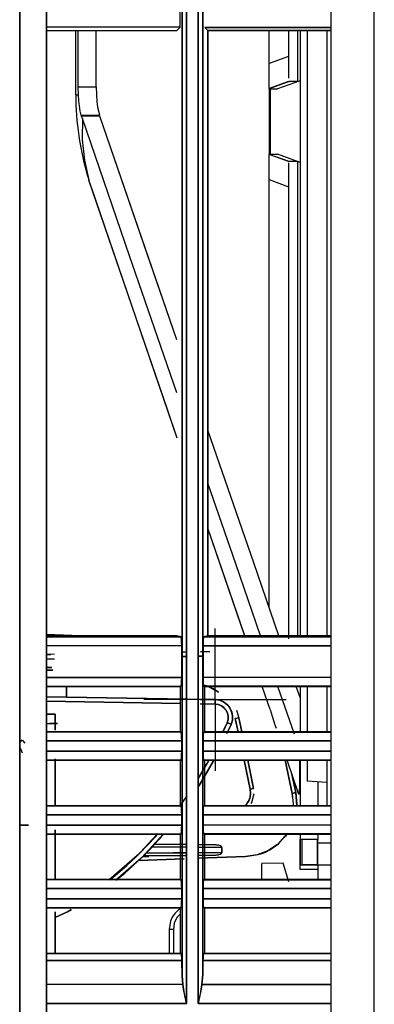
# Model space of a CAD drawing. Units: millimetres. Extents: x 0 to 4338, y 0 to 2801.
# Drawn here: x 1301 to 1341, y 1698 to 1809 of the extents above; entities that cross this region are included whole.
import ezdxf

# ---------------------------------------------------------------- set-up
doc = ezdxf.new("R2010")
doc.units = ezdxf.units.MM
doc.layers.add('TFR-TRI', color=7, linetype='CONTINUOUS', true_color=0xffffff)

msp = doc.modelspace()

# ---------------------------------------------------------------- linework, layer by layer
at = {"layer": 'TFR-TRI', "color": 155, "linetype": 'Continuous'}
for p, q in [((1335.69849, 1594.18271), (1335.69849, 2068.72079)), ((1340.52397, 1594.18271), (1340.52397, 2068.72079)), ((1300.69849, 1681.24406), (1300.69849, 1970.31168)), ((1300.69849, 1970.31168), (1300.69849, 1681.24406)), ((1303.6985, 1681.19174), (1303.6985, 1970.31168)), ((1303.6985, 1970.31168), (1303.6985, 1681.19174)), ((1318.94099, 1701.38023), (1318.94099, 1970.31168)), ((1318.94099, 1970.31168), (1318.94099, 1701.38023)), ((1319.42671, 1698.24399), (1319.42671, 1970.31168)), ((1319.42671, 1970.31168), (1319.42671, 1698.24399)), ((1320.74165, 1698.24341), (1320.74165, 1970.31168)), ((1320.74165, 1970.31168), (1320.74165, 1698.24341)), ((1321.25354, 1970.31168), (1321.25354, 1701.49709)), ((1321.25354, 1701.49709), (1321.25354, 1970.31168)), ((1318.72627, 1807.98768), (1318.72627, 1809.69629)), ((1303.6985, 1808.0243), (1318.72627, 1807.98768)), ((1318.72627, 1807.98768), (1303.6985, 1808.0243)), ((1318.34848, 1807.60999), (1303.6985, 1807.59197)), ((1303.6985, 1807.59197), (1318.34848, 1807.60999)), ((1306.9985, 1800.40539), (1306.9985, 1807.597)), ((1307.27532, 1801.28654), (1307.27532, 1807.59778)), ((1309.29904, 1801.28673), (1309.29904, 1807.59991)), ((1318.72627, 1807.98768), (1318.34848, 1807.60999)), ((1318.34848, 1807.60999), (1318.72627, 1807.98768)), ((1321.8442, 1807.61425), (1321.47736, 1807.98109)), ((1321.47736, 1807.98109), (1335.6982, 1807.9464)), ((1335.6982, 1807.9464), (1321.47736, 1807.98109)), ((1321.47736, 1807.98109), (1321.8442, 1807.61425)), ((1335.6983, 1807.63111), (1321.8442, 1807.61425)), ((1321.8442, 1807.61425), (1335.6983, 1807.63111)), ((1321.8442, 1739.59205), (1321.8442, 1807.61425)), ((1321.8442, 1807.61425), (1321.8442, 1739.59205)), ((1328.69843, 1803.91002), (1328.69843, 1807.62297)), ((1330.89849, 1807.62646), (1330.89849, 1804.71075)), ((1331.89843, 1807.62801), (1331.89843, 1801.89328)), ((1332.19851, 1807.6251), (1332.19851, 1739.58992)), ((1332.99846, 1807.62704), (1332.99846, 1739.58953)), ((1335.19842, 1807.62937), (1335.19842, 1739.58836)), ((1330.89849, 1804.71075), (1328.69843, 1803.91002)), ((1330.89849, 1804.71075), (1330.89849, 1803.96234)), ((1328.69843, 1803.16045), (1328.69843, 1803.91002)), ((1328.69843, 1802.47619), (1328.69843, 1803.16045)), ((1330.89849, 1803.96234), (1330.89849, 1803.27924)), ((1330.89849, 1803.27924), (1330.89849, 1802.70118)), ((1328.69843, 1801.89774), (1328.69843, 1802.47619)), ((1328.69843, 1801.45842), (1328.69843, 1801.89774)), ((1330.89849, 1801.89173), (1328.69911, 1801.0912)), ((1330.95663, 1801.89173), (1328.7243, 1801.07918)), ((1332.19851, 1801.98417), (1329.67066, 1801.06407)), ((1330.89849, 1802.70118), (1330.89849, 1802.26167)), ((1330.89849, 1801.89173), (1330.89849, 1801.88999)), ((1330.89849, 1801.8865), (1330.93105, 1801.89076)), ((1330.89849, 1801.88999), (1330.89849, 1801.8865)), ((1330.93105, 1801.89076), (1330.95663, 1801.89173)), ((1331.94465, 1801.89173), (1330.95663, 1801.89173)), ((1307.27532, 1801.28654), (1309.29904, 1801.28673)), ((1307.28927, 1800.40539), (1307.27561, 1801.28654)), ((1309.29933, 1801.28673), (1309.31405, 1800.40539)), ((1328.69843, 1801.18422), (1328.69843, 1801.45842)), ((1328.69843, 1801.09101), (1328.69843, 1801.18422)), ((1328.69863, 1801.0912), (1328.69863, 1800.13196)), ((1328.7243, 1801.07918), (1328.69863, 1801.09101)), ((1328.82866, 1801.06407), (1328.7243, 1801.07918)), ((1328.82866, 1801.06407), (1328.82866, 1793.71936)), ((1328.82866, 1801.06407), (1329.67066, 1801.06407)), ((1306.9985, 1800.40539), (1307.07126, 1800.40539)), ((1307.07126, 1800.40539), (1307.28927, 1800.40539)), ((1307.32784, 1799.72055), (1307.28927, 1800.40539)), ((1307.39576, 1799.10799), (1307.32784, 1799.72055)), ((1309.31405, 1800.40539), (1309.36153, 1799.66067)), ((1309.36153, 1799.66067), (1309.44699, 1798.99985)), ((1328.69863, 1800.13196), (1328.69863, 1798.89889)), ((1307.48965, 1798.57159), (1307.39576, 1799.10799)), ((1307.60379, 1798.12685), (1307.48965, 1798.57159)), ((1309.44699, 1798.99985), (1309.64708, 1798.15494)), ((1328.69863, 1798.89889), (1328.69853, 1797.39181)), ((1307.60379, 1798.12685), (1309.64708, 1798.15494)), ((1307.62385, 1798.06231), (1307.60379, 1798.12685)), ((1307.64981, 1797.98054), (1307.62385, 1798.06231)), ((1309.69639, 1798.00883), (1307.64981, 1797.98054)), ((1307.68634, 1797.86892), (1307.64981, 1797.98054)), ((1307.73421, 1797.72687), (1307.68634, 1797.86892)), ((1307.73421, 1797.72687), (1307.7095, 1795.36732)), ((1313.0395, 1782.31018), (1307.73421, 1797.72687)), ((1309.66859, 1798.09061), (1309.64708, 1798.15494)), ((1309.69639, 1798.00883), (1309.66859, 1798.09061)), ((1315.02204, 1782.53477), (1309.69639, 1798.00883)), ((1318.34887, 1772.87025), (1309.69639, 1798.00883)), ((1328.69853, 1797.39181), (1328.69853, 1795.88512)), ((1307.7095, 1795.36732), (1307.959, 1793.05177)), ((1328.69853, 1795.88512), (1328.69843, 1794.65186)), ((1328.69843, 1794.65186), (1328.69843, 1793.69243)), ((1307.959, 1793.05177), (1308.48058, 1790.80074)), ((1328.7243, 1793.70425), (1328.69843, 1793.69243)), ((1328.69843, 1793.59921), (1328.69843, 1793.69243)), ((1330.89849, 1792.8917), (1328.69843, 1793.69243)), ((1328.69843, 1793.32501), (1328.69843, 1793.59921)), ((1328.69843, 1792.88589), (1328.69843, 1793.32501)), ((1328.7243, 1793.70425), (1328.82866, 1793.71936)), ((1330.95663, 1792.8917), (1328.7243, 1793.70425)), ((1328.82866, 1793.71936), (1329.67066, 1793.71936)), ((1332.19851, 1792.79926), (1329.67066, 1793.71936)), ((1328.69843, 1792.30724), (1328.69843, 1792.88589)), ((1328.69843, 1791.62317), (1328.69843, 1792.30724)), ((1330.89849, 1792.89713), (1330.89849, 1792.89286)), ((1330.92407, 1792.89344), (1330.89849, 1792.89713)), ((1330.89849, 1792.89286), (1330.89849, 1792.8917)), ((1330.89849, 1792.75314), (1330.89849, 1792.45801)), ((1330.89849, 1792.45801), (1330.89849, 1792.01559)), ((1330.89849, 1792.01559), (1330.89849, 1791.44973)), ((1330.95663, 1792.8917), (1330.92407, 1792.89344)), ((1331.94465, 1792.8917), (1330.95663, 1792.8917)), ((1331.89843, 1792.89131), (1331.89843, 1739.58953)), ((1308.32225, 1791.29664), (1308.36208, 1791.16525)), ((1308.36208, 1791.16525), (1308.39434, 1791.06216)), ((1308.39434, 1791.06216), (1308.44192, 1790.91566)), ((1308.44192, 1790.91566), (1308.48058, 1790.80074)), ((1312.88302, 1777.91606), (1308.48058, 1790.80074)), ((1328.69843, 1790.87341), (1328.69843, 1791.62317)), ((1328.69843, 1742.80658), (1328.69843, 1790.87341)), ((1328.69843, 1790.87341), (1330.89849, 1790.07269)), ((1330.89849, 1791.44973), (1330.89849, 1790.79028)), ((1330.89849, 1790.79028), (1330.89849, 1790.07269)), ((1308.60731, 1790.38662), (1308.49889, 1790.72168)), ((1308.50761, 1790.72168), (1308.49889, 1790.72168)), ((1308.6702, 1790.19787), (1308.60731, 1790.38662)), ((1308.73453, 1790.00874), (1308.6702, 1790.19787)), ((1308.73444, 1790.00874), (1318.34858, 1761.8465)), ((1308.73444, 1790.00874), (1308.7512, 1790.00874)), ((1330.89849, 1790.07269), (1330.89849, 1739.23451)), ((1318.30779, 1767.00258), (1313.0395, 1782.31018)), ((1318.34868, 1772.87005), (1315.02204, 1782.53477)), ((1317.32529, 1764.91628), (1312.88302, 1777.91606)), ((1318.34868, 1766.88379), (1318.30779, 1767.00258)), ((1318.34858, 1761.92208), (1317.32529, 1764.91628)), ((1326.98701, 1747.77604), (1321.84381, 1762.71641)), ((1324.95913, 1747.67837), (1321.84381, 1756.72937)), ((1323.03647, 1748.2047), (1321.84381, 1751.6946)), ((1321.84391, 1751.60779), (1325.94608, 1739.59147)), ((1325.98038, 1739.59147), (1323.03647, 1748.2047)), ((1327.74335, 1739.5905), (1324.95913, 1747.67837)), ((1329.80544, 1739.58972), (1326.98701, 1747.77604)), ((1303.69511, 1739.39787), (1303.69318, 1739.18006)), ((1303.69318, 1739.18006), (1303.69405, 1738.85779)), ((1303.69405, 1738.85779), (1303.6985, 1738.47913)), ((1303.6985, 1739.47888), (1303.69511, 1739.39787)), ((1307.53684, 1739.60154), (1303.6985, 1739.74088)), ((1303.6985, 1739.74088), (1307.67937, 1739.59631)), ((1318.34848, 1739.59321), (1303.6985, 1739.59767)), ((1303.6985, 1739.59767), (1318.34848, 1739.59321)), ((1318.83372, 1739.4719), (1303.6985, 1739.47888)), ((1303.6985, 1739.47888), (1318.83372, 1739.4719)), ((1318.34848, 1739.59321), (1318.83372, 1739.4719)), ((1318.83372, 1739.4719), (1318.34848, 1739.59321)), ((1318.83372, 1739.4719), (1318.86018, 1739.39361)), ((1318.84758, 1739.3909), (1318.83372, 1739.4719)), ((1318.86289, 1739.17308), (1318.84758, 1739.3909)), ((1318.86018, 1739.39361), (1318.88246, 1739.17347)), ((1318.88101, 1738.85081), (1318.86289, 1739.17308)), ((1318.90262, 1738.47215), (1318.88101, 1738.85081)), ((1318.88246, 1739.17347), (1318.89758, 1738.85333)), ((1318.89758, 1738.85333), (1318.90262, 1738.47215)), ((1321.28997, 1738.47099), (1321.29501, 1738.85023)), ((1321.30266, 1738.84965), (1321.28997, 1738.47099)), ((1321.29501, 1738.85023), (1321.31003, 1739.17192)), ((1321.31904, 1739.17192), (1321.30266, 1738.84965)), ((1321.31003, 1739.17192), (1321.33202, 1739.39245)), ((1321.33803, 1739.38973), (1321.31904, 1739.17192)), ((1321.33202, 1739.39245), (1321.35857, 1739.47093)), ((1321.35857, 1739.47093), (1321.33803, 1739.38973)), ((1321.8442, 1739.59205), (1321.35857, 1739.47093)), ((1321.35857, 1739.47093), (1321.8442, 1739.59205)), ((1321.35857, 1739.47093), (1335.69839, 1739.46434)), ((1335.69839, 1739.46434), (1321.35857, 1739.47093)), ((1335.6983, 1739.58778), (1321.8442, 1739.59205)), ((1321.8442, 1739.59205), (1335.6983, 1739.58778)), ((1318.90262, 1738.47215), (1303.6985, 1738.47913)), ((1303.6985, 1738.47913), (1303.6985, 1734.90474)), ((1303.6985, 1738.47913), (1318.90262, 1738.47215)), ((1318.90262, 1734.91171), (1318.90262, 1738.47215)), ((1319.42691, 1737.76619), (1318.90291, 1737.75708)), ((1318.90291, 1737.75708), (1319.42691, 1737.76619)), ((1322.05136, 1737.81212), (1321.00452, 1737.7939)), ((1321.00452, 1737.7939), (1322.05136, 1737.81212)), ((1321.28997, 1738.47099), (1321.28997, 1734.91288)), ((1335.69839, 1738.4644), (1321.28997, 1738.47099)), ((1321.28997, 1738.47099), (1335.69839, 1738.4644)), ((1304.59322, 1737.50729), (1303.6985, 1737.49179)), ((1303.6985, 1737.49179), (1304.19227, 1737.50031)), ((1303.6985, 1736.99182), (1304.59322, 1737.00751)), ((1318.90291, 1737.25731), (1319.42691, 1737.26641)), ((1319.42691, 1737.26641), (1318.90291, 1737.25731)), ((1320.74126, 1737.28928), (1321.28958, 1737.29878)), ((1321.28958, 1737.29878), (1320.74126, 1737.28928)), ((1304.29527, 1736.03567), (1303.6985, 1736.04091)), ((1303.6985, 1736.04091), (1304.29527, 1736.03567)), ((1304.43363, 1735.73569), (1303.6985, 1735.74209)), ((1303.6985, 1735.74209), (1304.43363, 1735.73569)), ((1303.69405, 1734.52608), (1303.69318, 1734.20381)), ((1303.6985, 1734.90474), (1303.69405, 1734.52608)), ((1303.6985, 1734.90474), (1318.90262, 1734.91171)), ((1318.90262, 1734.91171), (1303.6985, 1734.90474)), ((1318.86289, 1734.21079), (1318.88101, 1734.53305)), ((1318.88101, 1734.53305), (1318.90262, 1734.91171)), ((1318.89758, 1734.53208), (1318.88246, 1734.2104)), ((1318.90262, 1734.91171), (1318.89758, 1734.53208)), ((1321.28997, 1734.91288), (1335.69839, 1734.91946)), ((1335.69839, 1734.91946), (1321.28997, 1734.91288)), ((1321.29501, 1734.53189), (1321.28997, 1734.91288)), ((1321.28997, 1734.91288), (1321.30266, 1734.53422)), ((1321.31003, 1734.21176), (1321.29501, 1734.53189)), ((1321.30266, 1734.53422), (1321.31904, 1734.21195)), ((1303.69318, 1734.20381), (1303.69511, 1733.98599)), ((1303.69511, 1733.98599), (1303.6985, 1733.90499)), ((1318.83372, 1733.91177), (1303.6985, 1733.90499)), ((1303.6985, 1733.90499), (1318.83372, 1733.91177)), ((1303.6985, 1733.90499), (1303.6985, 1733.88755)), ((1303.6985, 1733.88755), (1318.75456, 1733.89201)), ((1318.75456, 1733.89201), (1303.6985, 1733.88755)), ((1305.94846, 1733.88813), (1305.94846, 1732.70061)), ((1305.94846, 1733.78136), (1305.94846, 1732.70061)), ((1305.94846, 1732.70061), (1305.94846, 1733.78136)), ((1318.83372, 1733.91177), (1318.75456, 1733.89201)), ((1318.75456, 1733.89201), (1318.83372, 1733.91177)), ((1318.75456, 1728.79212), (1318.75456, 1733.89201)), ((1318.83372, 1733.91177), (1318.84758, 1733.99297)), ((1318.86027, 1733.99026), (1318.83372, 1733.91177)), ((1318.84758, 1733.99297), (1318.86289, 1734.21079)), ((1318.88246, 1734.2104), (1318.86027, 1733.99026)), ((1321.33222, 1733.99142), (1321.31003, 1734.21176)), ((1321.31904, 1734.21195), (1321.33803, 1733.99413)), ((1321.35857, 1733.91294), (1321.33222, 1733.99142)), ((1321.33803, 1733.99413), (1321.35857, 1733.91294)), ((1321.339, 1734.0701), (1321.67338, 1733.98425)), ((1322.44862, 1733.62284), (1321.33958, 1734.06157)), ((1335.69839, 1733.91953), (1321.35857, 1733.91294)), ((1321.35857, 1733.91294), (1335.69839, 1733.91953)), ((1321.43909, 1733.89298), (1321.35857, 1733.91294)), ((1321.35857, 1733.91294), (1321.43909, 1733.89298)), ((1335.6983, 1733.89724), (1321.43909, 1733.89298)), ((1321.43909, 1733.89298), (1335.6983, 1733.89724)), ((1321.43909, 1733.89298), (1321.43909, 1728.79116)), ((1321.67338, 1733.98425), (1323.02659, 1733.23275)), ((1323.02339, 1733.23313), (1322.44862, 1733.62284)), ((1328.81199, 1731.30709), (1327.92736, 1733.89491)), ((1331.55049, 1728.53109), (1329.7036, 1733.89588)), ((1332.19841, 1732.63956), (1331.76578, 1733.89608)), ((1332.19851, 1733.89763), (1332.19851, 1728.78883)), ((1332.99846, 1733.89743), (1332.99846, 1728.78922)), ((1335.19842, 1733.89705), (1335.19842, 1728.78844)), ((1303.6985, 1732.73975), (1319.42652, 1732.46535)), ((1319.56265, 1732.46283), (1303.6985, 1732.73975)), ((1318.75427, 1731.9772), (1303.6985, 1732.23998)), ((1303.6985, 1732.23998), (1318.75427, 1731.9772)), ((1320.95704, 1732.43861), (1322.64328, 1732.40915)), ((1321.19405, 1732.43454), (1322.64328, 1732.40915)), ((1322.64328, 1732.40915), (1321.19405, 1732.43454)), ((1322.64328, 1732.40915), (1323.12649, 1732.34113)), ((1322.64328, 1732.40915), (1322.64589, 1732.37408)), ((1323.12649, 1732.34113), (1322.64328, 1732.40915)), ((1322.64599, 1732.37098), (1322.64328, 1732.40915)), ((1322.64328, 1732.40915), (1323.14519, 1732.34462)), ((1322.64589, 1732.37408), (1322.64667, 1732.32757)), ((1322.64667, 1732.18281), (1322.64589, 1732.09328)), ((1322.64696, 1732.26265), (1322.64599, 1732.37098)), ((1322.64599, 1732.10045), (1322.64696, 1732.26265)), ((1322.64667, 1732.32757), (1322.64696, 1732.26265)), ((1322.64696, 1732.26265), (1322.64667, 1732.18281)), ((1323.12649, 1732.34113), (1323.57888, 1732.1582)), ((1323.57878, 1732.1582), (1323.12649, 1732.34113)), ((1323.14519, 1732.34462), (1323.58644, 1732.17099)), ((1323.97343, 1731.8712), (1323.57878, 1732.1582)), ((1323.57888, 1732.1582), (1323.97343, 1731.8712)), ((1323.58644, 1732.17099), (1323.96694, 1731.88864)), ((1322.64328, 1731.90918), (1320.94832, 1731.93883)), ((1320.94832, 1731.93883), (1322.64328, 1731.90918)), ((1322.64328, 1731.90918), (1322.64599, 1732.10045)), ((1322.64589, 1732.09328), (1322.64328, 1731.90918)), ((1322.64328, 1731.90918), (1323.00566, 1731.85822)), ((1323.02213, 1731.86074), (1322.64328, 1731.90918)), ((1323.00566, 1731.85822), (1323.34498, 1731.72102)), ((1323.35448, 1731.72935), (1323.02213, 1731.86074)), ((1323.34498, 1731.72102), (1323.64089, 1731.50572)), ((1323.6405, 1731.51521), (1323.35448, 1731.72935)), ((1323.88012, 1731.21853), (1323.6405, 1731.51521)), ((1323.64089, 1731.50572), (1323.87596, 1731.22512)), ((1323.87596, 1731.22512), (1324.03593, 1730.89607)), ((1324.04775, 1730.88076), (1323.88012, 1731.21853)), ((1323.96694, 1731.88864), (1324.28678, 1731.49719)), ((1323.97343, 1731.8712), (1324.28678, 1731.49719)), ((1324.28678, 1731.49719), (1323.97343, 1731.8712)), ((1324.28678, 1731.49719), (1324.50024, 1731.05827)), ((1324.50014, 1731.05827), (1324.28678, 1731.49719)), ((1324.28678, 1731.49719), (1324.51371, 1731.04586)), ((1324.60101, 1730.58078), (1324.50014, 1731.05827)), ((1324.50024, 1731.05827), (1324.60101, 1730.58097)), ((1324.51371, 1731.04586), (1324.61622, 1730.58349)), ((1325.04168, 1731.24314), (1325.30823, 1730.35656)), ((1328.81199, 1731.30709), (1329.06653, 1730.53679)), ((1300.69849, 1730.66546), (1300.69849, 1730.77437)), ((1300.69849, 1730.33544), (1300.69849, 1730.66546)), ((1300.69849, 1729.79013), (1300.69849, 1730.33544)), ((1303.6985, 1730.77437), (1304.69844, 1730.77437)), ((1304.69844, 1730.77359), (1303.6985, 1730.77359)), ((1304.69844, 1730.77437), (1304.69844, 1730.6641)), ((1304.69844, 1730.661), (1304.69844, 1730.77359)), ((1304.69844, 1730.6641), (1304.69844, 1730.33447)), ((1304.69844, 1730.32459), (1304.69844, 1730.661)), ((1304.69844, 1730.33447), (1304.69844, 1729.78509)), ((1304.69844, 1729.77017), (1304.69844, 1730.32459)), ((1323.99678, 1729.82074), (1324.10598, 1730.18177)), ((1324.09823, 1730.17227), (1323.99678, 1729.82074)), ((1324.03593, 1730.89607), (1324.1116, 1730.53795)), ((1324.12303, 1730.53504), (1324.04775, 1730.88076)), ((1324.1116, 1730.53795), (1324.09823, 1730.17227)), ((1324.10598, 1730.18177), (1324.12303, 1730.53504)), ((1324.59432, 1730.10968), (1324.44792, 1729.62444)), ((1324.58328, 1730.09321), (1324.44792, 1729.62444)), ((1324.44792, 1729.62444), (1324.58318, 1730.09321)), ((1324.58318, 1730.09321), (1324.60101, 1730.58078)), ((1324.60101, 1730.58097), (1324.58328, 1730.09321)), ((1324.61622, 1730.58349), (1324.59432, 1730.10968)), ((1324.91107, 1730.27324), (1325.30823, 1730.35656)), ((1325.30823, 1730.35656), (1324.91107, 1730.27324)), ((1325.22258, 1728.78999), (1324.91107, 1730.27324)), ((1324.91107, 1730.27324), (1325.22258, 1728.78999)), ((1325.6368, 1728.78999), (1325.30823, 1730.35656)), ((1325.30823, 1730.35656), (1325.6368, 1728.78999)), ((1329.06653, 1730.53679), (1329.37155, 1729.58994)), ((1300.69849, 1729.03862), (1300.69849, 1729.79013)), ((1300.69849, 1728.0943), (1300.69849, 1729.03862)), ((1303.6985, 1729.73935), (1304.93128, 1729.71784)), ((1304.93128, 1729.71784), (1304.03666, 1729.73354)), ((1304.69844, 1729.78509), (1304.69844, 1728.98494)), ((1304.69844, 1729.00762), (1304.69844, 1729.77017)), ((1323.49352, 1728.76674), (1323.99678, 1729.82074)), ((1323.99678, 1729.82074), (1323.53528, 1728.84464)), ((1323.9588, 1728.59078), (1324.44792, 1729.62444)), ((1324.44792, 1729.62444), (1323.96054, 1728.59059)), ((1323.99678, 1729.82074), (1324.16353, 1729.74924)), ((1324.16363, 1729.74924), (1323.99678, 1729.82074)), ((1324.16353, 1729.74924), (1324.24434, 1729.71436)), ((1324.24444, 1729.71436), (1324.16363, 1729.74924)), ((1324.24434, 1729.71436), (1324.31634, 1729.68316)), ((1324.31653, 1729.68316), (1324.24444, 1729.71436)), ((1324.31634, 1729.68316), (1324.37476, 1729.65777)), ((1324.37496, 1729.65758), (1324.31653, 1729.68316)), ((1324.37476, 1729.65777), (1324.41652, 1729.63917)), ((1324.41662, 1729.63917), (1324.37496, 1729.65758)), ((1324.41652, 1729.63917), (1324.44792, 1729.62444)), ((1324.44792, 1729.62444), (1324.41662, 1729.63917)), ((1329.37155, 1729.58994), (1329.49615, 1729.20702)), ((1300.69849, 1726.97286), (1300.69849, 1728.0943)), ((1300.90313, 1727.83792), (1300.76709, 1727.67223)), ((1301.08713, 1727.7823), (1300.90313, 1727.83792)), ((1301.31919, 1727.50538), (1301.08713, 1727.7823)), ((1303.69511, 1728.69814), (1303.69318, 1728.48032)), ((1303.69318, 1728.48032), (1303.69405, 1728.15806)), ((1303.69405, 1728.15806), (1303.6985, 1727.7794)), ((1303.6985, 1728.77914), (1303.69511, 1728.69814)), ((1303.6985, 1728.79658), (1303.6985, 1728.77914)), ((1318.75456, 1728.79212), (1303.6985, 1728.79658)), ((1303.6985, 1728.79658), (1318.75456, 1728.79212)), ((1303.6985, 1728.77914), (1318.83372, 1728.77236)), ((1318.83372, 1728.77236), (1303.6985, 1728.77914)), ((1303.6985, 1727.7794), (1303.6985, 1726.60486)), ((1318.90262, 1727.77242), (1303.6985, 1727.7794)), ((1303.6985, 1727.7794), (1318.90262, 1727.77242)), ((1318.83372, 1728.77236), (1318.75456, 1728.79212)), ((1318.75456, 1728.79212), (1318.83372, 1728.77236)), ((1318.83372, 1728.77236), (1318.86018, 1728.69388)), ((1318.84758, 1728.69116), (1318.83372, 1728.77236)), ((1318.86289, 1728.47335), (1318.84758, 1728.69116)), ((1318.86018, 1728.69388), (1318.88246, 1728.47373)), ((1318.88101, 1728.15108), (1318.86289, 1728.47335)), ((1318.90262, 1727.77242), (1318.88101, 1728.15108)), ((1318.88246, 1728.47373), (1318.89758, 1728.1536)), ((1318.89758, 1728.1536), (1318.90262, 1727.77242)), ((1318.90262, 1726.61164), (1318.90262, 1727.77242)), ((1321.28997, 1727.77126), (1321.29501, 1728.1505)), ((1321.30266, 1728.14992), (1321.28997, 1727.77126)), ((1321.28997, 1727.77126), (1335.69839, 1727.76467)), ((1335.69839, 1727.76467), (1321.28997, 1727.77126)), ((1321.28997, 1727.77126), (1321.28997, 1726.6128)), ((1321.29501, 1728.1505), (1321.31003, 1728.47238)), ((1321.31904, 1728.47218), (1321.30266, 1728.14992)), ((1321.31003, 1728.47238), (1321.33202, 1728.69271)), ((1321.33803, 1728.69), (1321.31904, 1728.47218)), ((1321.33202, 1728.69271), (1321.35857, 1728.7712)), ((1321.35857, 1728.7712), (1321.33803, 1728.69)), ((1321.35857, 1728.7712), (1321.43909, 1728.79116)), ((1321.43909, 1728.79116), (1321.35857, 1728.7712)), ((1321.35857, 1728.7712), (1335.69839, 1728.76461)), ((1335.69839, 1728.76461), (1321.35857, 1728.7712)), ((1335.6983, 1728.78689), (1321.43909, 1728.79116)), ((1321.43909, 1728.79116), (1335.6983, 1728.78689)), ((1300.69849, 1725.69406), (1300.69849, 1726.97286)), ((1300.69849, 1726.88623), (1300.69849, 1726.62443)), ((1300.76584, 1726.97867), (1300.98665, 1726.41649)), ((1303.6985, 1726.60486), (1303.69405, 1726.2262)), ((1303.6985, 1726.60486), (1318.90262, 1726.61164)), ((1318.90262, 1726.61164), (1303.6985, 1726.60486)), ((1318.88101, 1726.23298), (1318.90262, 1726.61164)), ((1318.90262, 1726.61164), (1318.89758, 1726.2322)), ((1335.69839, 1726.61939), (1321.28997, 1726.6128)), ((1321.28997, 1726.6128), (1335.69839, 1726.61939)), ((1321.29501, 1726.23201), (1321.28997, 1726.6128)), ((1321.28997, 1726.6128), (1321.30266, 1726.23414)), ((1300.69849, 1724.27922), (1300.69849, 1725.69406)), ((1303.69405, 1726.2262), (1303.69318, 1725.90393)), ((1303.69318, 1725.90393), (1303.69511, 1725.68592)), ((1303.69511, 1725.68592), (1303.6985, 1725.60492)), ((1318.83372, 1725.61189), (1303.6985, 1725.60492)), ((1303.6985, 1725.60492), (1318.83372, 1725.61189)), ((1303.6985, 1725.60492), (1303.6985, 1725.58748)), ((1318.75456, 1725.59213), (1303.6985, 1725.58748)), ((1303.6985, 1725.58748), (1318.75456, 1725.59213)), ((1304.69844, 1724.13369), (1304.69844, 1725.74367)), ((1304.69844, 1725.72991), (1304.69844, 1725.68708)), ((1304.69844, 1725.68708), (1304.69844, 1724.28135)), ((1318.83372, 1725.61189), (1318.75456, 1725.59213)), ((1318.75456, 1725.59213), (1318.83372, 1725.61189)), ((1318.75456, 1720.49205), (1318.75456, 1725.59213)), ((1318.83372, 1725.61189), (1318.84758, 1725.6929)), ((1318.86027, 1725.69018), (1318.83372, 1725.61189)), ((1318.84758, 1725.6929), (1318.86289, 1725.91071)), ((1318.88246, 1725.91032), (1318.86027, 1725.69018)), ((1318.86289, 1725.91071), (1318.88101, 1726.23298)), ((1318.89758, 1726.2322), (1318.88246, 1725.91032)), ((1321.89042, 1725.53884), (1320.75948, 1723.55969)), ((1320.80676, 1723.66492), (1321.89778, 1725.51287)), ((1320.85947, 1722.7487), (1322.45337, 1725.53225)), ((1322.45346, 1725.53884), (1320.98427, 1722.94907)), ((1321.31003, 1725.91187), (1321.29501, 1726.23201)), ((1321.30266, 1726.23414), (1321.31904, 1725.91187)), ((1321.33222, 1725.69135), (1321.31003, 1725.91187)), ((1321.31904, 1725.91187), (1321.33803, 1725.69406)), ((1321.35857, 1725.61306), (1321.33222, 1725.69135)), ((1321.33803, 1725.69406), (1321.35857, 1725.61306)), ((1335.69839, 1725.61945), (1321.35857, 1725.61306)), ((1321.35857, 1725.61306), (1335.69839, 1725.61945)), ((1321.43909, 1725.5929), (1321.35857, 1725.61306)), ((1321.35857, 1725.61306), (1321.43909, 1725.5929)), ((1321.43909, 1725.5929), (1335.6983, 1725.59716)), ((1335.6983, 1725.59716), (1321.43909, 1725.5929)), ((1321.43909, 1725.5929), (1321.43909, 1720.49128)), ((1326.57879, 1722.33322), (1325.89386, 1725.59426)), ((1325.89386, 1725.59426), (1326.57879, 1722.33322)), ((1326.97363, 1722.41596), (1326.30701, 1725.59445)), ((1326.30701, 1725.59445), (1326.97363, 1722.41596)), ((1330.52642, 1725.59561), (1331.30699, 1721.87414)), ((1331.30699, 1721.87414), (1330.52642, 1725.59561)), ((1332.03757, 1721.74798), (1330.72408, 1725.59561)), ((1332.13214, 1725.67972), (1332.13398, 1724.70575)), ((1332.19851, 1725.59736), (1332.19851, 1720.48856)), ((1332.99846, 1725.59658), (1332.99846, 1723.23839)), ((1335.19842, 1725.59794), (1335.19842, 1720.48759)), ((1332.13398, 1724.70575), (1332.13204, 1723.87789)), ((1300.69849, 1722.75354), (1300.69849, 1724.27922)), ((1304.69844, 1724.28135), (1304.69844, 1722.75083)), ((1304.69844, 1722.38341), (1304.69844, 1724.13369)), ((1331.26349, 1724.01548), (1331.69495, 1721.95553)), ((1331.69495, 1721.95553), (1331.26349, 1724.01548)), ((1332.12807, 1723.36959), (1332.12274, 1722.92892)), ((1332.13204, 1723.87789), (1332.12807, 1723.36959)), ((1300.69849, 1721.14279), (1300.69849, 1722.75354)), ((1304.69844, 1722.75083), (1304.69844, 1720.52403)), ((1304.69844, 1720.53139), (1304.69844, 1722.38341)), ((1320.74543, 1722.58204), (1320.85947, 1722.7487)), ((1320.98427, 1722.94907), (1320.75211, 1722.60626)), ((1326.97363, 1722.41596), (1326.57879, 1722.33322)), ((1326.57879, 1722.33322), (1326.97363, 1722.41596)), ((1326.62143, 1721.88479), (1326.57879, 1722.33322)), ((1326.57879, 1722.33322), (1326.62753, 1721.8722)), ((1332.11567, 1722.55627), (1332.10229, 1722.14486)), ((1332.12274, 1722.92892), (1332.11567, 1722.55627)), ((1335.19842, 1723.11263), (1332.99846, 1723.23839)), ((1334.19848, 1723.16979), (1334.19848, 1720.4874)), ((1300.69849, 1719.47409), (1300.69849, 1721.14279)), ((1318.65796, 1720.42694), (1319.4582, 1721.53559)), ((1319.48242, 1721.60652), (1318.663, 1720.40601)), ((1326.4101, 1721.01489), (1326.56426, 1721.43812)), ((1326.57521, 1721.4356), (1326.42192, 1721.0238)), ((1326.56426, 1721.43812), (1326.62143, 1721.88479)), ((1326.62753, 1721.8722), (1326.57521, 1721.4356)), ((1326.77258, 1720.83544), (1327.02518, 1721.87859)), ((1331.69495, 1721.95553), (1331.30699, 1721.87414)), ((1331.30699, 1721.87414), (1331.69495, 1721.95553)), ((1331.3661, 1721.27204), (1331.30699, 1721.87414)), ((1331.30699, 1721.87414), (1331.4252, 1720.67014)), ((1331.8245, 1720.51976), (1331.69495, 1721.95553)), ((1331.69495, 1721.95553), (1331.82247, 1720.66568)), ((1332.06296, 1721.73945), (1332.03757, 1721.74798)), ((1332.08456, 1721.8722), (1332.06296, 1721.73945)), ((1332.10229, 1722.14486), (1332.08456, 1721.8722)), ((1303.69511, 1720.39806), (1303.69318, 1720.18025)), ((1303.69318, 1720.18025), (1303.69405, 1719.85798)), ((1303.6985, 1720.47926), (1303.69511, 1720.39806)), ((1303.6985, 1720.4967), (1318.75456, 1720.49205)), ((1303.6985, 1720.4967), (1303.6985, 1720.47926)), ((1318.75456, 1720.49205), (1303.6985, 1720.4967)), ((1318.83372, 1720.47228), (1303.6985, 1720.47926)), ((1303.6985, 1720.47926), (1318.83372, 1720.47228)), ((1318.75456, 1720.49205), (1318.83372, 1720.47228)), ((1318.83372, 1720.47228), (1318.75456, 1720.49205)), ((1318.83372, 1720.47228), (1318.86018, 1720.39399)), ((1318.84758, 1720.39128), (1318.83372, 1720.47228)), ((1318.86289, 1720.17327), (1318.84758, 1720.39128)), ((1318.86018, 1720.39399), (1318.88246, 1720.17385)), ((1318.88101, 1719.851), (1318.86289, 1720.17327)), ((1318.88246, 1720.17385), (1318.89758, 1719.85372)), ((1321.29501, 1719.85062), (1321.31003, 1720.1723)), ((1321.31904, 1720.1723), (1321.30266, 1719.85004)), ((1321.31003, 1720.1723), (1321.33202, 1720.39264)), ((1321.33803, 1720.39012), (1321.31904, 1720.1723)), ((1321.33202, 1720.39264), (1321.35857, 1720.47112)), ((1321.35857, 1720.47112), (1321.33803, 1720.39012)), ((1321.35857, 1720.47112), (1321.43909, 1720.49128)), ((1321.43909, 1720.49128), (1321.35857, 1720.47112)), ((1335.69839, 1720.46453), (1321.35857, 1720.47112)), ((1321.35857, 1720.47112), (1335.69839, 1720.46453)), ((1321.43909, 1720.49128), (1335.65595, 1720.48682)), ((1335.6983, 1720.48682), (1321.43909, 1720.49128)), ((1326.01759, 1720.48992), (1326.16651, 1720.63623)), ((1326.42192, 1721.0238), (1326.02156, 1720.48992)), ((1326.16651, 1720.63623), (1326.4101, 1721.01489)), ((1326.70514, 1720.73041), (1326.77258, 1720.83544)), ((1331.4252, 1720.67014), (1331.40321, 1720.48817)), ((1331.82247, 1720.66568), (1331.80125, 1720.48817)), ((1331.81907, 1720.48566), (1331.8245, 1720.51976)), ((1300.69849, 1717.77632), (1300.69849, 1719.47409)), ((1303.69405, 1719.85798), (1303.6985, 1719.47932)), ((1303.6985, 1719.47932), (1318.90262, 1719.47235)), ((1303.6985, 1719.47932), (1303.6985, 1718.30478)), ((1318.90262, 1719.47235), (1303.6985, 1719.47932)), ((1318.90262, 1719.47235), (1318.88101, 1719.851)), ((1318.89758, 1719.85372), (1318.90262, 1719.47235)), ((1318.90262, 1718.31176), (1318.90262, 1719.47235)), ((1321.28997, 1719.47138), (1321.29501, 1719.85062)), ((1321.30266, 1719.85004), (1321.28997, 1719.47138)), ((1321.28997, 1719.47138), (1335.69839, 1719.46479)), ((1335.69839, 1719.46479), (1321.28997, 1719.47138)), ((1321.28997, 1719.47138), (1321.28997, 1718.31273)), ((1300.77291, 1718.3104), (1300.69849, 1718.3104)), ((1300.69849, 1718.3104), (1300.76758, 1718.3104)), ((1300.76758, 1718.3104), (1300.85885, 1718.3104)), ((1300.9852, 1718.3104), (1300.77291, 1718.3104)), ((1300.85885, 1718.3104), (1300.98665, 1718.3104)), ((1301.30369, 1718.3104), (1300.9852, 1718.3104)), ((1300.98665, 1718.3104), (1301.1443, 1718.3104)), ((1301.1443, 1718.3104), (1301.32132, 1718.3104)), ((1301.68099, 1718.3104), (1301.30369, 1718.3104)), ((1301.32132, 1718.3104), (1301.68681, 1718.3104)), ((1303.69405, 1717.92612), (1303.69318, 1717.60385)), ((1303.6985, 1718.30478), (1303.69405, 1717.92612)), ((1318.90262, 1718.31176), (1303.6985, 1718.30478)), ((1303.6985, 1718.30478), (1318.90262, 1718.31176)), ((1304.69844, 1712.19624), (1304.69844, 1717.77632)), ((1304.69844, 1717.77632), (1304.69844, 1712.1786)), ((1318.86289, 1717.61083), (1318.88101, 1717.9331)), ((1318.88101, 1717.9331), (1318.90262, 1718.31176)), ((1318.89758, 1717.93213), (1318.88246, 1717.61025)), ((1318.90262, 1718.31176), (1318.89758, 1717.93213)), ((1335.69839, 1718.31931), (1321.28997, 1718.31273)), ((1321.28997, 1718.31273), (1335.69839, 1718.31931)), ((1321.29501, 1717.93194), (1321.28997, 1718.31273)), ((1321.28997, 1718.31273), (1321.30266, 1717.93426)), ((1321.31003, 1717.6118), (1321.29501, 1717.93194)), ((1321.30266, 1717.93426), (1321.31904, 1717.61199)), ((1303.69318, 1717.60385), (1303.69511, 1717.38604)), ((1303.69511, 1717.38604), (1303.6985, 1717.30484)), ((1318.83372, 1717.31182), (1303.6985, 1717.30484)), ((1303.6985, 1717.30484), (1318.83372, 1717.31182)), ((1303.6985, 1717.30484), (1303.6985, 1717.2874)), ((1303.6985, 1717.2874), (1318.75456, 1717.29205)), ((1318.75456, 1717.29205), (1303.6985, 1717.2874)), ((1304.69844, 1717.30523), (1304.69844, 1712.17841)), ((1313.77958, 1714.72864), (1316.11839, 1717.25174)), ((1315.90919, 1716.94304), (1314.15891, 1715.09703)), ((1314.41975, 1714.66372), (1316.8133, 1717.27965)), ((1316.37903, 1716.73143), (1314.58989, 1714.83193)), ((1316.19377, 1717.29244), (1315.90919, 1716.94304)), ((1316.82658, 1717.28566), (1316.37903, 1716.73143)), ((1318.83372, 1717.31182), (1318.75456, 1717.29205)), ((1318.75456, 1717.29205), (1318.83372, 1717.31182)), ((1318.75456, 1712.19198), (1318.75456, 1717.29205)), ((1318.83372, 1717.31182), (1318.84758, 1717.39282)), ((1318.86027, 1717.3903), (1318.83372, 1717.31182)), ((1318.84758, 1717.39282), (1318.86289, 1717.61083)), ((1318.88246, 1717.61025), (1318.86027, 1717.3903)), ((1321.33222, 1717.39146), (1321.31003, 1717.6118)), ((1321.31904, 1717.61199), (1321.33803, 1717.39398)), ((1321.35857, 1717.31298), (1321.33222, 1717.39146)), ((1321.33803, 1717.39398), (1321.35857, 1717.31298)), ((1335.69839, 1717.31957), (1321.35857, 1717.31298)), ((1321.35857, 1717.31298), (1335.69839, 1717.31957)), ((1321.43909, 1717.29283), (1321.35857, 1717.31298)), ((1321.35857, 1717.31298), (1321.43909, 1717.29283)), ((1335.6983, 1717.29728), (1321.43909, 1717.29283)), ((1321.43909, 1717.29283), (1335.6983, 1717.29728)), ((1321.43909, 1717.29283), (1321.43909, 1712.1912)), ((1330.55626, 1717.05292), (1329.65089, 1716.12429)), ((1329.75738, 1716.22002), (1330.71604, 1717.28353)), ((1330.70674, 1717.29573), (1330.55626, 1717.05292)), ((1332.19851, 1717.29709), (1332.19851, 1716.6917)), ((1332.19851, 1716.695), (1332.19851, 1713.82831)), ((1334.19848, 1716.6917), (1332.19851, 1716.6917)), ((1332.19851, 1713.82618), (1332.19851, 1716.6917)), ((1332.36885, 1716.69189), (1332.36885, 1713.82676)), ((1334.12911, 1713.82676), (1334.12911, 1716.69306)), ((1334.19848, 1717.2967), (1334.19848, 1716.6917)), ((1334.19848, 1716.32603), (1334.19848, 1716.6917)), ((1315.59565, 1715.86966), (1314.91226, 1715.15652)), ((1314.91226, 1715.15652), (1315.59565, 1715.86966)), ((1315.59565, 1715.86966), (1315.7156, 1715.99853)), ((1315.68072, 1715.96752), (1315.59565, 1715.86966)), ((1319.42681, 1715.83633), (1315.59565, 1715.86966)), ((1315.59565, 1715.86966), (1319.42681, 1715.83633)), ((1315.74254, 1716.04503), (1315.68072, 1715.96752)), ((1315.7156, 1715.99853), (1315.80106, 1716.09116)), ((1315.81947, 1716.13476), (1315.74254, 1716.04503)), ((1315.80106, 1716.09116), (1315.85251, 1716.14697)), ((1315.86704, 1716.16576), (1315.81947, 1716.13476)), ((1315.85251, 1716.14697), (1315.87005, 1716.16615)), ((1315.87005, 1716.16615), (1315.86704, 1716.16576)), ((1315.87005, 1716.16615), (1319.42661, 1716.13515)), ((1315.87005, 1716.16615), (1319.42661, 1716.13515)), ((1319.42661, 1716.13515), (1315.87005, 1716.16615)), ((1320.74155, 1716.12371), (1322.73833, 1716.10627)), ((1320.74155, 1716.12371), (1322.73833, 1716.10627)), ((1322.73833, 1716.10627), (1320.74155, 1716.12371)), ((1323.38374, 1715.80183), (1320.74165, 1715.82489)), ((1320.74165, 1715.82489), (1323.38374, 1715.80183)), ((1322.73833, 1716.10627), (1323.01874, 1716.08399)), ((1323.02349, 1716.07081), (1322.73833, 1716.10627)), ((1323.01874, 1716.08399), (1323.21979, 1716.02585)), ((1323.22667, 1715.99058), (1323.02349, 1716.07081)), ((1323.21979, 1716.02585), (1323.29062, 1715.98341)), ((1323.34546, 1715.89388), (1323.22667, 1715.99058)), ((1323.29062, 1715.98341), (1323.34149, 1715.93186)), ((1323.34149, 1715.93186), (1323.3725, 1715.87121)), ((1323.37434, 1715.8464), (1323.34546, 1715.89388)), ((1323.3725, 1715.87121), (1323.38374, 1715.80183)), ((1323.38374, 1715.80183), (1323.37434, 1715.8464)), ((1323.38374, 1715.80183), (1323.38374, 1715.23055)), ((1323.38374, 1715.23055), (1323.38374, 1715.80183)), ((1328.37171, 1715.31523), (1328.78961, 1715.53518)), ((1329.65089, 1716.12429), (1328.56598, 1715.41329)), ((1328.78961, 1715.53518), (1329.75738, 1716.22002)), ((1334.19848, 1715.67897), (1334.19848, 1716.32603)), ((1334.19848, 1716.32603), (1335.69839, 1716.31285)), ((1334.19848, 1715.0761), (1334.19848, 1715.67897)), ((1314.15891, 1715.09703), (1310.75815, 1712.14178)), ((1314.58989, 1714.83193), (1311.50578, 1712.11155)), ((1312.51018, 1712.90996), (1314.41975, 1714.66372)), ((1312.73691, 1713.76145), (1313.77958, 1714.72864)), ((1314.52507, 1714.76759), (1314.07713, 1714.33099)), ((1314.07713, 1714.33099), (1314.52507, 1714.76759)), ((1314.07713, 1714.33099), (1319.16336, 1714.51567)), ((1319.16336, 1714.51567), (1314.07713, 1714.33099)), ((1315.20555, 1714.79143), (1314.52507, 1714.76759)), ((1314.52507, 1714.76759), (1315.20555, 1714.79143)), ((1314.61315, 1714.85519), (1319.42671, 1714.89724)), ((1319.42671, 1714.89724), (1314.61315, 1714.85519)), ((1314.61315, 1714.85519), (1314.61945, 1714.86139)), ((1314.61896, 1714.85984), (1314.61315, 1714.85519)), ((1314.63572, 1714.87456), (1314.61896, 1714.85984)), ((1314.61945, 1714.86139), (1314.63766, 1714.8796)), ((1314.66266, 1714.89956), (1314.63572, 1714.87456)), ((1314.63766, 1714.8796), (1314.6678, 1714.90983)), ((1314.69861, 1714.93464), (1314.66266, 1714.89956)), ((1314.6678, 1714.90983), (1314.70985, 1714.95188)), ((1314.7425, 1714.9794), (1314.69861, 1714.93464)), ((1314.70985, 1714.95188), (1314.75442, 1714.99665)), ((1314.79337, 1715.0325), (1314.7425, 1714.9794)), ((1314.75442, 1714.99665), (1314.80296, 1715.04568)), ((1314.91226, 1715.15652), (1314.79337, 1715.0325)), ((1314.80296, 1715.04568), (1314.91226, 1715.15652)), ((1314.91226, 1715.15652), (1319.42661, 1715.19586)), ((1319.42661, 1715.19586), (1314.91226, 1715.15652)), ((1319.42671, 1714.89724), (1315.16893, 1714.86003)), ((1317.92419, 1715.18288), (1319.42671, 1715.23539)), ((1319.42671, 1715.23539), (1317.92419, 1715.18288)), ((1320.74155, 1715.20749), (1323.38374, 1715.23055)), ((1323.38374, 1715.23055), (1320.74155, 1715.20749)), ((1322.73833, 1714.92611), (1320.74155, 1714.90867)), ((1320.74155, 1714.90867), (1322.73833, 1714.92611)), ((1322.73833, 1714.92611), (1320.74155, 1714.90867)), ((1320.74155, 1714.57303), (1326.06894, 1714.76643)), ((1326.06894, 1714.76643), (1320.74155, 1714.57303)), ((1322.73833, 1714.92611), (1323.02349, 1714.96138)), ((1323.01874, 1714.9482), (1322.73833, 1714.92611)), ((1323.21979, 1715.00634), (1323.01874, 1714.9482)), ((1323.02349, 1714.96138), (1323.22667, 1715.04161)), ((1323.29062, 1715.04897), (1323.21979, 1715.00634)), ((1323.22667, 1715.04161), (1323.34546, 1715.13831)), ((1323.34149, 1715.10052), (1323.29062, 1715.04897)), ((1323.3725, 1715.16098), (1323.34149, 1715.10052)), ((1323.34546, 1715.13831), (1323.37434, 1715.18579)), ((1323.38374, 1715.23055), (1323.3725, 1715.16098)), ((1323.37434, 1715.18579), (1323.38374, 1715.23055)), ((1326.06894, 1714.76643), (1327.49327, 1714.9858)), ((1327.35287, 1714.95324), (1326.06894, 1714.76643)), ((1328.56598, 1715.41329), (1327.35287, 1714.95324)), ((1327.49327, 1714.9858), (1327.93966, 1715.13211)), ((1327.93966, 1715.13211), (1328.37171, 1715.31523)), ((1334.19848, 1714.5583), (1334.19848, 1715.0761)), ((1334.19848, 1714.16104), (1334.19848, 1714.5583)), ((1311.67496, 1712.84949), (1312.73691, 1713.76145)), ((1330.29223, 1714.0126), (1327.89848, 1713.99167)), ((1327.89848, 1712.18926), (1327.89848, 1713.99167)), ((1330.91632, 1711.93211), (1330.29223, 1714.0126)), ((1332.19851, 1713.67968), (1332.19851, 1713.82618)), ((1332.19851, 1713.82618), (1334.19848, 1713.80874)), ((1332.19851, 1713.82618), (1332.2175, 1713.82618)), ((1332.19851, 1713.32601), (1332.19851, 1713.67968)), ((1334.19848, 1713.30857), (1332.19851, 1713.32601)), ((1332.2175, 1713.82618), (1332.25916, 1713.82657)), ((1332.25916, 1713.82657), (1332.31381, 1713.82676)), ((1332.25916, 1713.82657), (1334.30071, 1713.80874)), ((1332.31381, 1713.82676), (1332.36885, 1713.82676)), ((1334.12911, 1713.82676), (1332.36885, 1713.82676)), ((1334.18133, 1713.82618), (1334.12911, 1713.82676)), ((1334.19848, 1713.82618), (1334.18133, 1713.82618)), ((1334.19848, 1713.91125), (1334.19848, 1714.16104)), ((1334.19848, 1713.82618), (1334.19848, 1713.91125)), ((1334.19848, 1713.82618), (1335.69839, 1713.813)), ((1334.19848, 1713.80874), (1334.19848, 1712.2629)), ((1334.19848, 1713.80874), (1334.23056, 1713.80874)), ((1334.23056, 1713.80874), (1334.30071, 1713.80874)), ((1335.69839, 1713.80874), (1334.30071, 1713.80874)), ((1310.80699, 1712.16233), (1311.67496, 1712.84949)), ((1311.49512, 1712.10322), (1312.51018, 1712.90996)), ((1303.69511, 1712.09818), (1303.69318, 1711.88017)), ((1303.69318, 1711.88017), (1303.69405, 1711.55791)), ((1303.69405, 1711.55791), (1303.6985, 1711.17944)), ((1303.6985, 1712.17919), (1303.69511, 1712.09818)), ((1303.6985, 1712.19663), (1303.6985, 1712.17919)), ((1318.75456, 1712.19198), (1303.6985, 1712.19663)), ((1303.6985, 1712.19663), (1318.75456, 1712.19198)), ((1318.83372, 1712.17221), (1303.6985, 1712.17919)), ((1303.6985, 1712.17919), (1318.83372, 1712.17221)), ((1303.6985, 1711.17944), (1318.90262, 1711.17246)), ((1303.6985, 1711.17944), (1303.6985, 1710.00471)), ((1318.90262, 1711.17246), (1303.6985, 1711.17944)), ((1318.75456, 1712.19198), (1318.83372, 1712.17221)), ((1318.83372, 1712.17221), (1318.75456, 1712.19198)), ((1318.83372, 1712.17221), (1318.86018, 1712.09392)), ((1318.84758, 1712.09121), (1318.83372, 1712.17221)), ((1318.86289, 1711.87339), (1318.84758, 1712.09121)), ((1318.86018, 1712.09392), (1318.88246, 1711.87378)), ((1318.88101, 1711.55112), (1318.86289, 1711.87339)), ((1318.90262, 1711.17246), (1318.88101, 1711.55112)), ((1318.88246, 1711.87378), (1318.89758, 1711.55364)), ((1318.89758, 1711.55364), (1318.90262, 1711.17246)), ((1318.90262, 1710.01168), (1318.90262, 1711.17246)), ((1321.28997, 1711.1713), (1321.29501, 1711.55054)), ((1321.30266, 1711.54996), (1321.28997, 1711.1713)), ((1321.28997, 1711.1713), (1335.69839, 1711.16471)), ((1321.28997, 1711.1713), (1321.28997, 1710.01285)), ((1335.69839, 1711.16471), (1321.28997, 1711.1713)), ((1321.29501, 1711.55054), (1321.31003, 1711.87223)), ((1321.31904, 1711.87223), (1321.30266, 1711.54996)), ((1321.31003, 1711.87223), (1321.33202, 1712.09276)), ((1321.33803, 1712.09004), (1321.31904, 1711.87223)), ((1321.33202, 1712.09276), (1321.35857, 1712.17105)), ((1321.35857, 1712.17105), (1321.33803, 1712.09004)), ((1321.35857, 1712.17105), (1321.43909, 1712.1912)), ((1321.43909, 1712.1912), (1321.35857, 1712.17105)), ((1321.35857, 1712.17105), (1335.69839, 1712.16465)), ((1335.69839, 1712.16465), (1321.35857, 1712.17105)), ((1335.6983, 1712.18694), (1321.43909, 1712.1912)), ((1321.43909, 1712.1912), (1335.6983, 1712.18694)), ((1303.6985, 1710.00471), (1303.69405, 1709.62605)), ((1303.6985, 1710.00471), (1318.90262, 1710.01168)), ((1318.90262, 1710.01168), (1303.6985, 1710.00471)), ((1318.88101, 1709.63302), (1318.90262, 1710.01168)), ((1318.90262, 1710.01168), (1318.89758, 1709.63205)), ((1335.69839, 1710.01943), (1321.28997, 1710.01285)), ((1321.28997, 1710.01285), (1335.69839, 1710.01943)), ((1321.29501, 1709.63186), (1321.28997, 1710.01285)), ((1321.28997, 1710.01285), (1321.30266, 1709.63419)), ((1303.69405, 1709.62605), (1303.69318, 1709.30378)), ((1303.69318, 1709.30378), (1303.69511, 1709.08596)), ((1303.69511, 1709.08596), (1303.6985, 1709.00496)), ((1318.83372, 1709.01174), (1303.6985, 1709.00496)), ((1303.6985, 1709.00496), (1318.83372, 1709.01174)), ((1303.6985, 1709.00496), (1303.6985, 1708.98752)), ((1318.75456, 1708.99198), (1303.6985, 1708.98752)), ((1303.6985, 1708.98752), (1318.75456, 1708.99198)), ((1318.74119, 1708.99682), (1318.10732, 1708.37709)), ((1318.74807, 1709.00109), (1318.74119, 1708.99682)), ((1318.83372, 1709.01174), (1318.75456, 1708.99198)), ((1318.75456, 1708.99198), (1318.83372, 1709.01174)), ((1318.75456, 1703.89209), (1318.75456, 1708.99198)), ((1318.83372, 1709.01174), (1318.84758, 1709.09294)), ((1318.86027, 1709.09023), (1318.83372, 1709.01174)), ((1318.84758, 1709.09294), (1318.86289, 1709.31076)), ((1318.88246, 1709.31037), (1318.86027, 1709.09023)), ((1318.86289, 1709.31076), (1318.88101, 1709.63302)), ((1318.89758, 1709.63205), (1318.88246, 1709.31037)), ((1321.31003, 1709.31173), (1321.29501, 1709.63186)), ((1321.30266, 1709.63419), (1321.31904, 1709.31192)), ((1321.33222, 1709.09139), (1321.31003, 1709.31173)), ((1321.31904, 1709.31192), (1321.33803, 1709.0941)), ((1321.35857, 1709.01291), (1321.33222, 1709.09139)), ((1321.33803, 1709.0941), (1321.35857, 1709.01291)), ((1321.35857, 1709.01291), (1335.69839, 1709.01949)), ((1335.69839, 1709.01949), (1321.35857, 1709.01291)), ((1321.43909, 1708.99295), (1321.35857, 1709.01291)), ((1321.35857, 1709.01291), (1321.43909, 1708.99295)), ((1335.6983, 1708.99721), (1321.43909, 1708.99295)), ((1321.43909, 1708.99295), (1335.6983, 1708.99721)), ((1321.43909, 1708.99295), (1321.43909, 1703.89132)), ((1304.69844, 1703.87524), (1304.69844, 1708.56662)), ((1304.69844, 1708.56662), (1304.69844, 1703.89616)), ((1304.69844, 1708.56642), (1304.69844, 1703.89636)), ((1304.74389, 1707.96258), (1306.06416, 1708.5639)), ((1306.13741, 1708.60092), (1304.74505, 1707.96471)), ((1306.06416, 1708.5639), (1306.50638, 1708.81311)), ((1306.49426, 1708.80381), (1306.13741, 1708.60092)), ((1317.84008, 1707.9558), (1317.6492, 1707.50428)), ((1318.10732, 1708.37709), (1317.84008, 1707.9558)), ((1318.35149, 1707.91685), (1318.05654, 1707.27096)), ((1318.72278, 1708.31334), (1318.35149, 1707.91685)), ((1317.6492, 1707.50428), (1317.49844, 1706.56538)), ((1318.05654, 1707.27096), (1317.9549, 1706.56538)), ((1317.62982, 1706.56538), (1317.49844, 1706.56538)), ((1317.49844, 1706.56538), (1317.49844, 1703.89229)), ((1317.9549, 1706.56538), (1317.62982, 1706.56538)), ((1317.9549, 1706.56538), (1317.9549, 1703.89229)), ((1303.69628, 1703.81497), (1303.69502, 1703.65025)), ((1303.69502, 1703.65025), (1303.6955, 1703.40007)), ((1303.6955, 1703.40007), (1303.6985, 1703.09214)), ((1303.6985, 1703.87582), (1303.69628, 1703.81497)), ((1303.6985, 1703.89675), (1318.75456, 1703.89209)), ((1303.6985, 1703.89675), (1303.6985, 1703.87582)), ((1318.75456, 1703.89209), (1303.6985, 1703.89675)), ((1303.6985, 1703.87582), (1318.84739, 1703.86884)), ((1318.75456, 1703.89209), (1318.84739, 1703.86884)), ((1318.84739, 1703.86884), (1318.75456, 1703.89209)), ((1318.84739, 1703.86884), (1318.87229, 1703.81458)), ((1318.86192, 1703.80799), (1318.84739, 1703.86884)), ((1318.87752, 1703.64327), (1318.86192, 1703.80799)), ((1318.87229, 1703.81458), (1318.89176, 1703.66575)), ((1318.89477, 1703.39309), (1318.87752, 1703.64327)), ((1318.89176, 1703.66575), (1318.90591, 1703.42255)), ((1318.91453, 1703.08517), (1318.89477, 1703.39309)), ((1318.90591, 1703.42255), (1318.91453, 1703.08517)), ((1321.27805, 1703.084), (1321.28668, 1703.42158)), ((1321.29181, 1703.39213), (1321.27805, 1703.084)), ((1321.28668, 1703.42158), (1321.30072, 1703.66459)), ((1321.30799, 1703.64211), (1321.29181, 1703.39213)), ((1321.30072, 1703.66459), (1321.3202, 1703.81342)), ((1321.32601, 1703.80683), (1321.30799, 1703.64211)), ((1321.3202, 1703.81342), (1321.34501, 1703.86768)), ((1321.34501, 1703.86768), (1321.32601, 1703.80683)), ((1321.34501, 1703.86768), (1321.43909, 1703.89132)), ((1321.43909, 1703.89132), (1321.34501, 1703.86768)), ((1321.34501, 1703.86768), (1335.69839, 1703.86128)), ((1321.43909, 1703.89132), (1335.6983, 1703.88686)), ((1335.6983, 1703.88686), (1321.43909, 1703.89132)), ((1318.91453, 1703.08517), (1303.6985, 1703.09214)), ((1303.6985, 1703.09214), (1303.6985, 1700.41227)), ((1303.6985, 1703.09214), (1318.91453, 1703.08517)), ((1318.91453, 1703.08517), (1318.94099, 1701.38023)), ((1318.94099, 1701.38023), (1318.91453, 1703.08517)), ((1321.27805, 1703.084), (1321.25354, 1701.49709)), ((1321.25354, 1701.49709), (1321.27805, 1703.084)), ((1335.6983, 1703.07742), (1321.27805, 1703.084)), ((1321.27805, 1703.084), (1335.6983, 1703.07742)), ((1318.94099, 1701.38023), (1319.00823, 1700.4051)), ((1319.00823, 1700.4051), (1318.94099, 1701.38023)), ((1321.25354, 1701.49709), (1321.17253, 1700.40413)), ((1321.17253, 1700.40413), (1321.25354, 1701.49709)), ((1319.00823, 1700.4051), (1303.6985, 1700.41227)), ((1303.6985, 1700.41227), (1303.70006, 1699.33811)), ((1303.6985, 1700.41227), (1319.00823, 1700.4051)), ((1319.00823, 1700.4051), (1319.18535, 1699.32454)), ((1319.09417, 1699.86385), (1319.00823, 1700.4051)), ((1320.98631, 1699.32377), (1321.17253, 1700.40413)), ((1321.17253, 1700.40413), (1321.08107, 1699.86288)), ((1321.17253, 1700.40413), (1335.6983, 1700.39754)), ((1335.6983, 1700.39754), (1321.17253, 1700.40413)), ((1303.70006, 1699.33811), (1303.6985, 1698.25116)), ((1319.23331, 1699.14355), (1319.09417, 1699.86385)), ((1319.18535, 1699.32454), (1319.42671, 1698.24399)), ((1319.42671, 1698.24399), (1319.23331, 1699.14355)), ((1320.74165, 1698.24341), (1320.98631, 1699.32377)), ((1320.93718, 1699.14277), (1320.74165, 1698.24341)), ((1321.08107, 1699.86288), (1320.93718, 1699.14277)), ((1319.42671, 1698.24399), (1303.6985, 1698.25116)), ((1303.6985, 1698.25116), (1303.6985, 1683.19239)), ((1303.6985, 1698.25116), (1319.42671, 1698.24399)), ((1335.6983, 1698.23663), (1320.74165, 1698.24341)), ((1320.74165, 1698.24341), (1335.6983, 1698.23663))]:
    msp.add_line(p, q, dxfattribs=at)
at = {"layer": 'TFR-TRI', "color": 251, "linetype": 'Continuous'}
for q in [(1322.64328, 1740.40905), (1314.64328, 1732.40915), (1322.64328, 1724.40906), (1330.64327, 1732.40915)]:
    msp.add_line((1322.64328, 1732.40915), q, dxfattribs=at)
at = {"layer": 'TFR-TRI', "color": 155, "linetype": 'Continuous'}
msp.add_arc((1338.99848, 1800.40539), 32, 180, 196.5379647, dxfattribs=at)

doc.saveas('drawing.dxf')
